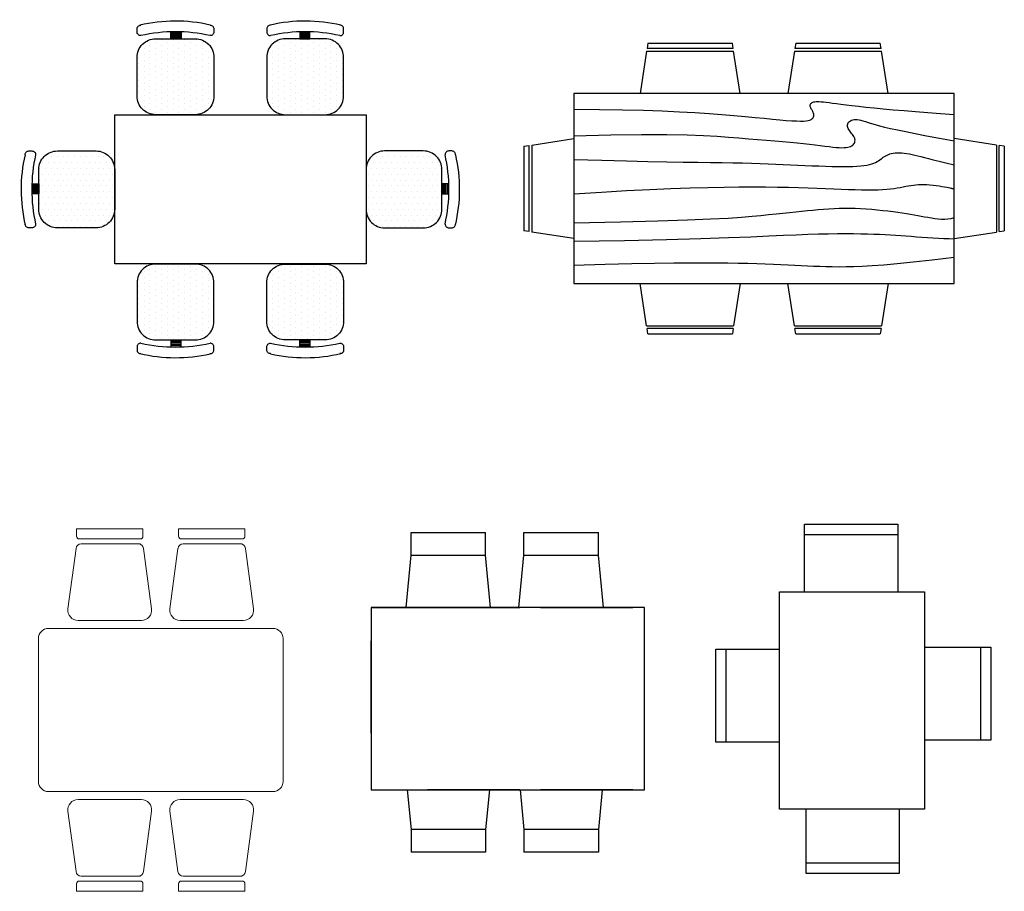
# Model space of a CAD drawing. Units: millimetres. Extents: x 0 to 51.1, y 0 to 23.2.
# Drawn here: x 6.4 to 11.7, y 6.1 to 10.8 of the extents above; entities that cross this region are included whole.
import ezdxf

# ---------------------------------------------------------------- set-up
doc = ezdxf.new("R2010")
doc.units = ezdxf.units.MM
doc.layers.add('F. Mesas', color=8, linetype='Continuous', lineweight=13)
doc.layers.add('HATCH', color=8, linetype='Continuous')
doc.layers.add('NOI THAT', color=42, linetype='Continuous')

# ---------------------------------------------------------------- blocks, each defined once
blk = doc.blocks.new('AP2107')
for p, q in [((-412.5, 889), (-412.5, 851.5)), ((-87.5, 889), (-412.5, 889)), ((-87.5, 851.5), (-87.5, 889)), ((87.5, 889), (87.5, 851.5)), ((412.5, 889), (87.5, 889)), ((412.5, 851.5), (412.5, 889)), ((-400, 839), (-100, 839)), ((100, 839), (400, 839)), ((-455, 495.6), (-415.4, 792.3)), ((-390.6, 814), (-100, 814)), ((-84.6, 792.3), (-45, 495.6)), ((45, 495.6), (84.6, 792.3)), ((109.4, 814), (400, 814)), ((415.4, 792.3), (455, 495.6)), ((-94.6, 439), (-405.4, 439)), ((405.4, 439), (94.6, 439)), ((550, 400), (-550, 400)), ((-600, 350), (-600, -350)), ((600, -350), (600, 350)), ((-550, -400), (550, -400))]:
    blk.add_line(p, q)
for points in [[(-109.4, -814, 0.375902), (-84.6, -792.3), (-45, -495.6, 0.453592), (-94.6, -439), (-405.4, -439, 0.453592), (-455, -495.6), (-415.4, -792.3, 0.375902), (-390.6, -814), (-100, -814)], [(390.6, -814, 0.375902), (415.4, -792.3), (455, -495.6, 0.453592), (405.4, -439), (94.6, -439, 0.453592), (45, -495.6), (84.6, -792.3, 0.375902), (109.4, -814), (400, -814)]]:
    blk.add_lwpolyline(points, format="xyb")
for points in [[(-100, -839, -0.414214), (-87.5, -851.5), (-87.5, -889), (-412.5, -889), (-412.5, -851.5, -0.414214), (-400, -839)], [(400, -839, -0.414214), (412.5, -851.5), (412.5, -889), (87.5, -889), (87.5, -851.5, -0.414214), (100, -839)]]:
    blk.add_lwpolyline(points, format="xyb", close=True)
for centre, radius, start, end in [((-400, 851.5), 12.5, 180, 270), ((-100, 851.5), 12.5, 270, 0), ((100, 851.5), 12.5, 180, 270), ((400, 851.5), 12.5, 270, 0), ((-390.6, 789), 25, 90, 172.4054), ((-109.4, 789), 25, 7.5946, 90), ((109.4, 789), 25, 90, 172.4054), ((390.6, 789), 25, 7.5946, 90), ((-405.4, 489), 50, 172.4054, 270), ((-94.6, 489), 50, 270, 7.5946), ((94.6, 489), 50, 172.4054, 270), ((405.4, 489), 50, 270, 7.5946), ((-550, 350), 50, 90, 180), ((550, 350), 50, 0, 90), ((-550, -350), 50, 180, 270), ((550, -350), 50, 270, 0)]:
    blk.add_arc(centre, radius, start, end)
blk = doc.blocks.new('A$C755A44B5')
at = {"layer": 'NOI THAT'}
for p, q in [((176.7, 1403.2), (503.6, 1403.2)), ((176.7, 1303.2), (176.7, 1403.2)), ((503.6, 1303.2), (503.6, 1403.2)), ((671.9, 1403.2), (998.8, 1403.2)), ((671.9, 1303.2), (671.9, 1403.2)), ((998.8, 1303.2), (998.8, 1403.2)), ((154.6, 1073.7), (176.7, 1303.2)), ((176.7, 1303.2), (503.6, 1303.2)), ((525.7, 1073.7), (503.6, 1303.2)), ((649.8, 1073.7), (671.9, 1303.2)), ((671.9, 1303.2), (998.8, 1303.2)), ((1020.9, 1073.7), (998.8, 1303.2)), ((2, 1073.7), (2, 273.7)), ((1202, 1073.7), (2, 1073.7)), ((2, 1073.7), (452, 1073.7)), ((2, 1073.7), (2, 723.7)), ((249.5, 1073.7), (654.5, 1073.7)), ((744.7, 1073.7), (1149.7, 1073.7)), ((1202, 273.7), (1202, 1073.7)), ((0, 927), (0, 522)), ((2, 273.7), (1202, 273.7)), ((160, 273.7), (176.7, 100)), ((654.5, 273.7), (249.5, 273.7)), ((520.3, 273.7), (503.6, 100)), ((655.2, 273.7), (671.9, 100)), ((1149.7, 273.7), (744.7, 273.7)), ((1015.5, 273.7), (998.8, 100)), ((503.6, 100), (176.7, 100)), ((176.7, 100), (176.7, 0)), ((503.6, 100), (503.6, 0)), ((998.8, 100), (671.9, 100)), ((671.9, 100), (671.9, 0)), ((998.8, 100), (998.8, 0)), ((503.6, 0), (176.7, 0)), ((998.8, 0), (671.9, 0))]:
    blk.add_line(p, q, dxfattribs=at)
blk = doc.blocks.new('A$C3DDA5EF1')
at = {"layer": 'NOI THAT', "linetype": 'Continuous'}
for p, q in [((477.3, 1820.7), (977.3, 1820.7)), ((55.6, 705.3), (55.6, 1205.3)), ((1422.2, 1215.1), (1422.2, 715.1)), ((985, 55.6), (485, 55.6))]:
    blk.add_line(p, q, dxfattribs=at)
for points in [[(477.3, 1511.8), (477.3, 1876.2), (977.3, 1876.2), (977.3, 1511.8)], [(342.6, 705.3), (0, 705.3), (0, 1205.3), (342.6, 1205.3)], [(1120.4, 1215.1), (1477.8, 1215.1), (1477.8, 715.1), (1120.4, 715.1)], [(985, 345.1), (985, 0), (485, 0), (485, 345.1)]]:
    blk.add_lwpolyline(points, dxfattribs=at)
blk.add_lwpolyline([(342.6, 345.1), (342.6, 1511.8), (1120.4, 1511.8), (1120.4, 345.1)], close=True, dxfattribs=at)
blk = doc.blocks.new('*X30')
at = {"color": 0, "linetype": 'Continuous'}
for p, q in [((215.46875, 390.9375), (215.46875, 390.9375)), ((215.78125, 390.9375), (215.78125, 390.9375)), ((216.09375, 390.9375), (216.09375, 390.9375)), ((216.25, 391.25), (216.25, 391.25)), ((216.40625, 390.9375), (216.40625, 390.9375)), ((216.5625, 391.25), (216.5625, 391.25)), ((216.71875, 390.9375), (216.71875, 390.9375)), ((216.875, 391.25), (216.875, 391.25)), ((217.03125, 390.9375), (217.03125, 390.9375)), ((217.1875, 391.25), (217.1875, 391.25)), ((217.34375, 390.9375), (217.34375, 390.9375)), ((217.5, 391.25), (217.5, 391.25)), ((217.65625, 390.9375), (217.65625, 390.9375)), ((217.8125, 391.25), (217.8125, 391.25)), ((217.96875, 390.9375), (217.96875, 390.9375)), ((218.125, 391.25), (218.125, 391.25)), ((218.28125, 390.9375), (218.28125, 390.9375)), ((218.59375, 390.9375), (218.59375, 390.9375)), ((215.15625, 390.3125), (215.15625, 390.3125)), ((215.3125, 390.625), (215.3125, 390.625)), ((215.46875, 390.3125), (215.46875, 390.3125)), ((215.625, 390.625), (215.625, 390.625)), ((215.78125, 390.3125), (215.78125, 390.3125)), ((215.9375, 390.625), (215.9375, 390.625)), ((216.09375, 390.3125), (216.09375, 390.3125)), ((216.25, 390.625), (216.25, 390.625)), ((216.40625, 390.3125), (216.40625, 390.3125)), ((216.5625, 390.625), (216.5625, 390.625)), ((216.71875, 390.3125), (216.71875, 390.3125)), ((216.875, 390.625), (216.875, 390.625)), ((217.03125, 390.3125), (217.03125, 390.3125)), ((217.1875, 390.625), (217.1875, 390.625)), ((217.34375, 390.3125), (217.34375, 390.3125)), ((217.5, 390.625), (217.5, 390.625)), ((217.65625, 390.3125), (217.65625, 390.3125)), ((217.8125, 390.625), (217.8125, 390.625)), ((217.96875, 390.3125), (217.96875, 390.3125)), ((218.125, 390.625), (218.125, 390.625)), ((218.28125, 390.3125), (218.28125, 390.3125)), ((218.4375, 390.625), (218.4375, 390.625)), ((218.59375, 390.3125), (218.59375, 390.3125)), ((218.75, 390.625), (218.75, 390.625)), ((218.90625, 390.3125), (218.90625, 390.3125)), ((219.0625, 390.625), (219.0625, 390.625)), ((215.3125, 390), (215.3125, 390)), ((215.625, 390), (215.625, 390)), ((215.9375, 390), (215.9375, 390)), ((216.25, 390), (216.25, 390)), ((216.5625, 390), (216.5625, 390)), ((216.875, 390), (216.875, 390)), ((217.1875, 390), (217.1875, 390)), ((217.5, 390), (217.5, 390)), ((217.8125, 390), (217.8125, 390)), ((218.125, 390), (218.125, 390)), ((218.4375, 390), (218.4375, 390)), ((218.75, 390), (218.75, 390)), ((219.0625, 390), (219.0625, 390)), ((215.15625, 389.6875), (215.15625, 389.6875)), ((215.3125, 389.375), (215.3125, 389.375)), ((215.46875, 389.6875), (215.46875, 389.6875)), ((215.625, 389.375), (215.625, 389.375)), ((215.78125, 389.6875), (215.78125, 389.6875)), ((215.9375, 389.375), (215.9375, 389.375)), ((216.09375, 389.6875), (216.09375, 389.6875)), ((216.25, 389.375), (216.25, 389.375)), ((216.40625, 389.6875), (216.40625, 389.6875)), ((216.5625, 389.375), (216.5625, 389.375)), ((216.71875, 389.6875), (216.71875, 389.6875)), ((216.875, 389.375), (216.875, 389.375)), ((217.03125, 389.6875), (217.03125, 389.6875)), ((217.1875, 389.375), (217.1875, 389.375)), ((217.34375, 389.6875), (217.34375, 389.6875)), ((217.5, 389.375), (217.5, 389.375)), ((217.65625, 389.6875), (217.65625, 389.6875)), ((217.8125, 389.375), (217.8125, 389.375)), ((217.96875, 389.6875), (217.96875, 389.6875)), ((218.125, 389.375), (218.125, 389.375)), ((218.28125, 389.6875), (218.28125, 389.6875)), ((218.4375, 389.375), (218.4375, 389.375)), ((218.59375, 389.6875), (218.59375, 389.6875)), ((218.75, 389.375), (218.75, 389.375)), ((218.90625, 389.6875), (218.90625, 389.6875)), ((219.0625, 389.375), (219.0625, 389.375)), ((215.15625, 389.0625), (215.15625, 389.0625)), ((215.3125, 388.75), (215.3125, 388.75)), ((215.46875, 389.0625), (215.46875, 389.0625)), ((215.625, 388.75), (215.625, 388.75)), ((215.78125, 389.0625), (215.78125, 389.0625)), ((215.9375, 388.75), (215.9375, 388.75)), ((216.09375, 389.0625), (216.09375, 389.0625)), ((216.25, 388.75), (216.25, 388.75)), ((216.40625, 389.0625), (216.40625, 389.0625)), ((216.5625, 388.75), (216.5625, 388.75)), ((216.71875, 389.0625), (216.71875, 389.0625)), ((216.875, 388.75), (216.875, 388.75)), ((217.03125, 389.0625), (217.03125, 389.0625)), ((217.1875, 388.75), (217.1875, 388.75)), ((217.34375, 389.0625), (217.34375, 389.0625)), ((217.5, 388.75), (217.5, 388.75)), ((217.65625, 389.0625), (217.65625, 389.0625)), ((217.8125, 388.75), (217.8125, 388.75)), ((217.96875, 389.0625), (217.96875, 389.0625)), ((218.125, 388.75), (218.125, 388.75)), ((218.28125, 389.0625), (218.28125, 389.0625)), ((218.4375, 388.75), (218.4375, 388.75)), ((218.59375, 389.0625), (218.59375, 389.0625)), ((218.75, 388.75), (218.75, 388.75)), ((218.90625, 389.0625), (218.90625, 389.0625)), ((219.0625, 388.75), (219.0625, 388.75)), ((215.15625, 388.4375), (215.15625, 388.4375)), ((215.46875, 388.4375), (215.46875, 388.4375)), ((215.78125, 388.4375), (215.78125, 388.4375)), ((216.09375, 388.4375), (216.09375, 388.4375)), ((216.40625, 388.4375), (216.40625, 388.4375)), ((216.71875, 388.4375), (216.71875, 388.4375)), ((217.03125, 388.4375), (217.03125, 388.4375)), ((217.34375, 388.4375), (217.34375, 388.4375)), ((217.65625, 388.4375), (217.65625, 388.4375)), ((217.96875, 388.4375), (217.96875, 388.4375)), ((218.28125, 388.4375), (218.28125, 388.4375)), ((218.59375, 388.4375), (218.59375, 388.4375)), ((218.90625, 388.4375), (218.90625, 388.4375)), ((215.15625, 387.8125), (215.15625, 387.8125)), ((215.3125, 388.125), (215.3125, 388.125)), ((215.46875, 387.8125), (215.46875, 387.8125)), ((215.625, 388.125), (215.625, 388.125)), ((215.78125, 387.8125), (215.78125, 387.8125)), ((215.9375, 388.125), (215.9375, 388.125)), ((216.09375, 387.8125), (216.09375, 387.8125)), ((216.25, 388.125), (216.25, 388.125)), ((216.40625, 387.8125), (216.40625, 387.8125)), ((216.5625, 388.125), (216.5625, 388.125)), ((216.71875, 387.8125), (216.71875, 387.8125)), ((216.875, 388.125), (216.875, 388.125)), ((217.03125, 387.8125), (217.03125, 387.8125)), ((217.1875, 388.125), (217.1875, 388.125)), ((217.34375, 387.8125), (217.34375, 387.8125)), ((217.5, 388.125), (217.5, 388.125)), ((217.65625, 387.8125), (217.65625, 387.8125)), ((217.8125, 388.125), (217.8125, 388.125)), ((217.96875, 387.8125), (217.96875, 387.8125)), ((218.125, 388.125), (218.125, 388.125)), ((218.28125, 387.8125), (218.28125, 387.8125)), ((218.4375, 388.125), (218.4375, 388.125)), ((218.59375, 387.8125), (218.59375, 387.8125)), ((218.75, 388.125), (218.75, 388.125)), ((218.90625, 387.8125), (218.90625, 387.8125)), ((219.0625, 388.125), (219.0625, 388.125)), ((215.625, 387.5), (215.625, 387.5)), ((215.78125, 387.1875), (215.78125, 387.1875)), ((215.9375, 387.5), (215.9375, 387.5)), ((216.09375, 387.1875), (216.09375, 387.1875)), ((216.25, 387.5), (216.25, 387.5)), ((216.40625, 387.1875), (216.40625, 387.1875)), ((216.5625, 387.5), (216.5625, 387.5)), ((216.71875, 387.1875), (216.71875, 387.1875)), ((216.875, 387.5), (216.875, 387.5)), ((217.03125, 387.1875), (217.03125, 387.1875)), ((217.1875, 387.5), (217.1875, 387.5)), ((217.34375, 387.1875), (217.34375, 387.1875)), ((217.5, 387.5), (217.5, 387.5)), ((217.65625, 387.1875), (217.65625, 387.1875)), ((217.8125, 387.5), (217.8125, 387.5)), ((217.96875, 387.1875), (217.96875, 387.1875)), ((218.125, 387.5), (218.125, 387.5)), ((218.28125, 387.1875), (218.28125, 387.1875)), ((218.4375, 387.5), (218.4375, 387.5)), ((218.75, 387.5), (218.75, 387.5))]:
    blk.add_line(p, q, dxfattribs=at)
blk = doc.blocks.new('A$C72E23588')
at = {"layer": 'NOI THAT', "linetype": 'Continuous'}
for p, q in [((640.5, 1786.2), (640.5, 1786)), ((804.7, 1712.9), (804.7, 1749.1)), ((858.9, 1749.1), (858.9, 1712.9)), ((1015.6, 1786.8), (1015.6, 1786.3)), ((1339.8, 1786.8), (1339.8, 1786.3)), ((1496.5, 1749.1), (1496.5, 1712.9)), ((1550.7, 1712.9), (1550.7, 1749.1)), ((1714.9, 1786.2), (1714.9, 1786)), ((858.9, 1712.9), (804.7, 1712.9)), ((858.9, 1744.6), (806.2, 1744.6)), ((858.9, 1742.1), (806.2, 1742.1)), ((858.9, 1734.6), (806.2, 1734.6)), ((858.9, 1727.1), (806.2, 1727.1)), ((858.9, 1719.5), (806.2, 1719.5)), ((1496.5, 1744.6), (1549.2, 1744.6)), ((1496.5, 1742.1), (1549.2, 1742.1)), ((1496.5, 1734.6), (1549.2, 1734.6)), ((1496.5, 1727.1), (1549.2, 1727.1)), ((1496.5, 1719.5), (1549.2, 1719.5)), ((1496.5, 1712.9), (1550.7, 1712.9)), ((21.1, 1090.2), (21.6, 1090.2)), ((2334.3, 1090.2), (2333.8, 1090.2)), ((58.8, 933.6), (94.9, 933.6)), ((63.3, 933.6), (63.3, 880.9)), ((65.8, 933.6), (65.8, 880.9)), ((73.3, 933.6), (73.3, 880.9)), ((80.8, 933.6), (80.8, 880.9)), ((88.4, 933.6), (88.4, 880.9)), ((94.9, 933.6), (94.9, 879.4)), ((2296.6, 933.6), (2260.5, 933.6)), ((2260.5, 933.6), (2260.5, 879.4)), ((2267, 933.6), (2267, 880.9)), ((2274.6, 933.6), (2274.6, 880.9)), ((2282.1, 933.6), (2282.1, 880.9)), ((2289.6, 933.6), (2289.6, 880.9)), ((2292.1, 933.6), (2292.1, 880.9)), ((94.9, 879.4), (58.8, 879.4)), ((2260.5, 879.4), (2296.6, 879.4)), ((21.7, 715.2), (21.9, 715.2)), ((2333.7, 715.2), (2333.5, 715.2)), ((804.7, 94.9), (804.7, 58.8)), ((858.9, 94.9), (804.7, 94.9)), ((858.9, 88.4), (806.2, 88.4)), ((858.9, 80.8), (806.2, 80.8)), ((858.9, 73.3), (806.2, 73.3)), ((858.9, 65.8), (806.2, 65.8)), ((858.9, 63.3), (806.2, 63.3)), ((858.9, 58.8), (858.9, 94.9)), ((1496.5, 58.8), (1496.5, 94.9)), ((1496.5, 94.9), (1550.7, 94.9)), ((1496.5, 88.4), (1549.2, 88.4)), ((1496.5, 80.8), (1549.2, 80.8)), ((1496.5, 73.3), (1549.2, 73.3)), ((1496.5, 65.8), (1549.2, 65.8)), ((1496.5, 63.3), (1549.2, 63.3)), ((1550.7, 94.9), (1550.7, 58.8)), ((640.5, 21.7), (640.5, 21.9)), ((1015.6, 21.1), (1015.6, 21.6)), ((1339.8, 21.1), (1339.8, 21.6)), ((1714.9, 21.7), (1714.9, 21.9))]:
    blk.add_line(p, q, dxfattribs=at)
at = {"layer": 'NOI THAT'}
for p, q in [((502.7, 503.9), (502.7, 1303.9)), ((502.7, 1303.9), (1852.7, 1303.9)), ((1852.7, 1303.9), (1852.7, 503.9)), ((1852.7, 503.9), (502.7, 503.9))]:
    blk.add_line(p, q, dxfattribs=at)
at = {"layer": 'NOI THAT', "linetype": 'Continuous'}
for points in [[(642.8, 1729.7, -0.414214), (622.8, 1749.7), (622.8, 1766.3, -0.414214), (642.8, 1786.3)], [(1015.6, 1786.3), (1015.8, 1786.3, -0.414214), (1035.8, 1766.3), (1035.8, 1749.7, -0.414214), (1015.8, 1729.7)], [(1339.8, 1786.3), (1339.6, 1786.3, 0.414214), (1319.6, 1766.3), (1319.6, 1749.7, 0.414214), (1339.6, 1729.7)], [(1712.6, 1729.7, 0.414214), (1732.6, 1749.7), (1732.6, 1766.3, 0.414214), (1712.6, 1786.3)], [(1015.8, 1729.7), (1015.6, 1729.7, -0.414214)], [(1339.6, 1729.7), (1339.8, 1729.7, 0.414214)], [(21.6, 1090.2), (21.6, 1090.4, -0.414214), (41.6, 1110.4), (58.2, 1110.4, -0.414214), (78.2, 1090.4)], [(78.2, 1090.4), (78.2, 1090.2, -0.414214)], [(2333.8, 1090.2), (2333.8, 1090.4, 0.414214), (2313.8, 1110.4), (2297.2, 1110.4, 0.414214), (2277.2, 1090.4)], [(2277.2, 1090.4), (2277.2, 1090.2, 0.414214)], [(78.2, 717.5, -0.414214), (58.2, 697.5), (41.6, 697.5, -0.414214), (21.6, 717.5)], [(2277.2, 717.5, 0.414214), (2297.2, 697.5), (2313.8, 697.5, 0.414214), (2333.8, 717.5)], [(642.8, 78.2, 0.414214), (622.8, 58.2), (622.8, 41.6, 0.414214), (642.8, 21.6)], [(1015.8, 78.2), (1015.6, 78.2, 0.414214)], [(1015.6, 21.6), (1015.8, 21.6, 0.414214), (1035.8, 41.6), (1035.8, 58.2, 0.414214), (1015.8, 78.2)], [(1339.8, 21.6), (1339.6, 21.6, -0.414214), (1319.6, 41.6), (1319.6, 58.2, -0.414214), (1339.6, 78.2)], [(1339.6, 78.2), (1339.8, 78.2, -0.414214)], [(1712.6, 78.2, -0.414214), (1732.6, 58.2), (1732.6, 41.6, -0.414214), (1712.6, 21.6)]]:
    blk.add_lwpolyline(points, format="xyb", dxfattribs=at)
for points in [[(935.8, 1305.2), (722.8, 1305.2, -0.414214), (622.8, 1405.2), (622.8, 1612.7, -0.414214), (722.8, 1712.7), (935.8, 1712.7, -0.414214), (1035.8, 1612.7), (1035.8, 1405.2, -0.414214)], [(1419.6, 1305.2), (1632.6, 1305.2, 0.414214), (1732.6, 1405.2), (1732.6, 1612.7, 0.414214), (1632.6, 1712.7), (1419.6, 1712.7, 0.414214), (1319.6, 1612.7), (1319.6, 1405.2, 0.414214)], [(502.7, 1010.4), (502.7, 797.5, -0.414214), (402.7, 697.5), (195.1, 697.5, -0.414214), (95.1, 797.5), (95.1, 1010.4, -0.414214), (195.1, 1110.4), (402.7, 1110.4, -0.414214)], [(1852.7, 1010.4), (1852.7, 797.5, 0.414214), (1952.7, 697.5), (2160.3, 697.5, 0.414214), (2260.3, 797.5), (2260.3, 1010.4, 0.414214), (2160.3, 1110.4), (1952.7, 1110.4, 0.414214)], [(935.8, 502.7), (722.8, 502.7, 0.414214), (622.8, 402.7), (622.8, 195.1, 0.414214), (722.8, 95.1), (935.8, 95.1, 0.414214), (1035.8, 195.1), (1035.8, 402.7, 0.414214)], [(1419.6, 502.7), (1632.6, 502.7, -0.414214), (1732.6, 402.7), (1732.6, 195.1, -0.414214), (1632.6, 95.1), (1419.6, 95.1, -0.414214), (1319.6, 195.1), (1319.6, 402.7, -0.414214)]]:
    blk.add_lwpolyline(points, format="xyb", close=True, dxfattribs=at)
for centre, radius, start, end in [((829.8, 979.2), 828.7, 77.0424, 103.4145), ((1525.6, 979.2), 828.7, 76.5855, 102.9576), ((829.3, 909), 841.6, 77.1993, 102.8007), ((1526.1, 909), 841.6, 77.1993, 102.8007), ((828.6, 904.4), 828.7, 167.0424, 193.4145), ((898.9, 903.9), 841.6, 167.1993, 192.8007), ((1456.5, 903.9), 841.6, 347.1993, 12.8007), ((1526.8, 904.4), 828.7, 346.5855, 12.9576), ((829.3, 898.9), 841.6, 257.1993, 282.8007), ((1526.1, 898.9), 841.6, 257.1993, 282.8007), ((829.8, 828.6), 828.7, 256.5855, 282.9576), ((1525.6, 828.6), 828.7, 257.0424, 283.4145)]:
    blk.add_arc(centre, radius, start, end, dxfattribs=at)
at = {"layer": 'HATCH', "linetype": 'Continuous', "xscale": 100, "yscale": 100, "zscale": 100}
for p, rotation in [((-38089.6, 23222.6), 270), ((40445, -21414.7), 90)]:
    blk.add_blockref('*X30', p, dxfattribs=dict(at, rotation=rotation))
at = {"layer": 'HATCH', "linetype": 'Continuous', "extrusion": (0, 0, -1), "xscale": 100, "yscale": 100, "zscale": -100}
for p, rotation in [((-40445, 23222.6), 270), ((38089.6, -21414.7), 90)]:
    blk.add_blockref('*X30', p, dxfattribs=dict(at, rotation=rotation))
at = {"layer": 'HATCH', "linetype": 'Continuous', "xscale": 100, "yscale": 100, "zscale": 100}
blk.add_blockref('*X30', (-21414.7, -38015), dxfattribs=at)
at = {"layer": 'HATCH', "linetype": 'Continuous', "extrusion": (0, 0, -1), "xscale": 100, "yscale": 100, "zscale": -100}
blk.add_blockref('*X30', (-23770.1, -38015), dxfattribs=at)
blk = doc.blocks.new('A$C78170A85')
at = {"layer": 'HATCH'}
for points in [[(171.5, 767.4), (258.6, 767), (337.5, 765.8), (408.9, 764), (473.5, 761.7), (532, 759), (585.1, 755.9), (633.5, 752.7), (677.8, 749.3), (718.8, 745.9), (756.5, 742.6), (790.9, 739.5), (822.2, 736.5), (850.3, 733.8), (875.4, 731.5), (897.3, 729.6), (916.3, 728.2), (932.4, 727.4), (945.8, 727.1), (956.7, 727.2), (965.6, 727.9), (972.6, 728.9), (978.1, 730.4), (982.3, 732.1), (985.5, 734.3), (988, 736.6), (989.8, 739.3), (991.1, 742.1), (991.7, 745), (991.9, 748), (991.7, 751), (991, 753.9), (990, 756.8), (988.8, 759.6), (987.3, 762.2), (985.8, 764.7), (984.2, 767.2), (982.7, 769.5), (981.4, 771.9), (980.3, 774.1), (979.5, 776.4), (979.2, 778.6), (979.2, 780.9), (979.7, 783), (980.6, 785), (982, 786.9), (983.7, 788.7), (985.9, 790.2), (988.5, 791.4), (991.6, 792.4), (995.2, 793.1), (999.4, 793.6), (1004.3, 793.7), (1010.1, 793.6), (1016.9, 793.1), (1024.7, 792.4), (1033.7, 791.4), (1043.9, 790.2), (1055.7, 788.6), (1069.2, 786.9), (1084.6, 784.9), (1102.1, 782.6), (1122, 780.2), (1144.5, 777.6), (1169.9, 774.9), (1198.1, 772), (1229.4, 769), (1263.4, 765.9), (1300.1, 762.7), (1339.4, 759.4), (1381.1, 756.1), (1425.2, 752.7), (1471.5, 749.3)], [(171.5, 677.1), (298.3, 679.7), (403.1, 680.8), (488.9, 680.7), (558.5, 679.5), (615, 677.6), (661.2, 675.2), (700.3, 672.4), (735, 669.6), (767.9, 666.8), (799.4, 664.2), (829.5, 661.7), (858.1, 659.2), (885.2, 656.9), (910.7, 654.5), (934.7, 652.3), (956.9, 650), (977.5, 647.8), (996.5, 645.6), (1013.9, 643.5), (1029.7, 641.5), (1044.1, 639.8), (1057, 638.4), (1068.6, 637.2), (1078.8, 636.5), (1087.8, 636.1), (1095.6, 636.2), (1102.4, 636.6), (1108.2, 637.4), (1113.1, 638.6), (1117.3, 640.1), (1120.9, 641.9), (1124, 644), (1126.6, 646.4), (1128.7, 649), (1130.4, 651.9), (1131.7, 654.9), (1132.4, 658.1), (1132.6, 661.3), (1132.3, 664.7), (1131.5, 668.1), (1130.1, 671.4), (1128.2, 674.8), (1126, 678.2), (1123.6, 681.6), (1121, 685), (1118.4, 688.4), (1115.8, 691.8), (1113.4, 695.1), (1111.3, 698.5), (1109.5, 701.9), (1108.2, 705.2), (1107.2, 708.5), (1106.8, 711.7), (1106.9, 714.8), (1107.6, 717.8), (1108.9, 720.7), (1110.9, 723.5), (1113.6, 726), (1116.9, 728.2), (1120.8, 730.1), (1125.1, 731.6), (1129.9, 732.6), (1135, 733), (1140.5, 732.8), (1146.3, 731.8), (1152.7, 730.3), (1159.9, 728.2), (1168.1, 725.5), (1177.6, 722.4), (1188.6, 718.9), (1201.5, 715.1), (1216.5, 710.9), (1233.8, 706.6), (1254.1, 701.9), (1277.9, 696.7), (1305.9, 690.9), (1338.7, 684.4), (1376.8, 677), (1420.9, 668.6), (1471.5, 659)], [(171.5, 595.8), (266.9, 592.9), (350.8, 590.6), (424.4, 588.9), (488.8, 587.7), (545.3, 586.9), (594.9, 586.3), (639, 585.8), (678.6, 585.3), (714.8, 584.7), (748.2, 583.9), (779.2, 583.1), (808.2, 582.1), (835.5, 581.1), (861.6, 580), (886.9, 578.9), (911.8, 577.8), (936.6, 576.7), (961.2, 575.6), (985.3, 574.6), (1008.9, 573.6), (1031.5, 572.9), (1053.1, 572.3), (1073.5, 571.9), (1092.4, 571.8), (1109.6, 571.9), (1125.2, 572.3), (1139.3, 573), (1152, 574), (1163.3, 575.3), (1173.4, 576.8), (1182.3, 578.7), (1190.2, 580.8), (1197, 583.2), (1203, 585.8), (1208.4, 588.6), (1213.1, 591.5), (1217.4, 594.5), (1221.5, 597.5), (1225.4, 600.5), (1229.3, 603.4), (1233.3, 606.1), (1237.5, 608.7), (1242, 611), (1246.8, 613.1), (1251.9, 615), (1257.4, 616.5), (1263.4, 617.6), (1269.9, 618.4), (1277, 618.8), (1284.5, 618.7), (1292.5, 618.3), (1300.9, 617.5), (1309.7, 616.3), (1318.8, 614.8), (1328.1, 613), (1337.6, 610.9), (1347.4, 608.5), (1357.9, 605.7), (1369.8, 602.5), (1383.7, 598.8), (1400.2, 594.6), (1419.9, 589.7), (1443.5, 584.1), (1471.5, 577.8)], [(171.5, 478.5), (265.6, 484.6), (351.7, 489.6), (430.6, 493.6), (502.7, 496.6), (568.7, 498.8), (629.2, 500.4), (684.7, 501.3), (735.8, 501.8), (783, 501.9), (826.7, 501.7), (867.2, 501.3), (904.8, 500.6), (939.8, 499.7), (972.5, 498.7), (1003.2, 497.6), (1032.2, 496.5), (1059.7, 495.4), (1085.8, 494.3), (1110.4, 493.4), (1133.6, 492.6), (1155.2, 492), (1175.4, 491.7), (1194.1, 491.7), (1211.2, 492), (1226.8, 492.8), (1241.1, 493.9), (1254, 495.3), (1266, 496.9), (1277, 498.7), (1287.2, 500.5), (1296.8, 502.3), (1306, 504.1), (1314.9, 505.7), (1323.7, 507.1), (1332.3, 508.3), (1341, 509.3), (1349.8, 510), (1358.9, 510.4), (1368.3, 510.4), (1378.2, 510.1), (1388.6, 509.3), (1399.3, 508.2), (1409.9, 506.9), (1420.3, 505.4), (1430, 503.8), (1438.9, 502.2), (1446.5, 500.8), (1452.7, 499.5), (1457.3, 498.5), (1460.4, 497.8), (1462.6, 497.3), (1464.1, 496.9), (1465.4, 496.7), (1466.8, 496.6), (1468.7, 496.5), (1471.5, 496.5)], [(171.5, 379.2), (330.7, 382.5), (458.9, 385.9), (560.3, 389.2), (639, 392.5), (699.2, 395.7), (745, 398.8), (780.7, 401.9), (810.2, 404.7), (837.3, 407.5), (862.5, 410.1), (886.3, 412.6), (908.7, 414.9), (929.9, 417.1), (950.2, 419.1), (969.7, 421), (988.5, 422.8), (1007, 424.4), (1025.1, 425.9), (1043, 427.1), (1060.8, 428.1), (1078.6, 428.8), (1096.5, 429.1), (1114.6, 429.2), (1133, 428.8), (1151.8, 428.1), (1170.8, 426.9), (1189.9, 425.5), (1208.8, 423.7), (1227.3, 421.8), (1245.3, 419.7), (1262.6, 417.5), (1278.9, 415.3), (1294.2, 413), (1308.5, 410.8), (1321.9, 408.5), (1334.7, 406.3), (1346.9, 404.2), (1358.8, 402.1), (1370.4, 400), (1382, 398), (1393.6, 396.1), (1405.2, 394.4), (1416.7, 393), (1428.2, 392.2), (1439.4, 392.1), (1450.5, 392.8), (1461.2, 394.4), (1471.5, 397.2)], [(171.5, 316), (344.8, 319.3), (488.1, 322.7), (605.2, 325.9), (699.8, 328.9), (776, 331.8), (837.4, 334.4), (887.9, 336.6), (931.4, 338.5), (971, 340), (1007.5, 341.1), (1041.3, 341.9), (1072.4, 342.3), (1101.2, 342.5), (1127.7, 342.4), (1152.3, 342), (1175.1, 341.6), (1196.4, 340.9), (1216.4, 340.2), (1235.3, 339.3), (1253.5, 338.3), (1271.3, 337.2), (1288.7, 335.9), (1306.3, 334.6), (1324.1, 333.3), (1342.4, 331.8), (1361.1, 330.4), (1380, 329), (1398.9, 327.7), (1417.7, 326.6), (1436.2, 325.8), (1454.2, 325.2), (1471.5, 325)], [(171.5, 234.7), (278.3, 237.7), (369.5, 239.9), (447.2, 241.5), (513.2, 242.4), (569.3, 242.9), (617.5, 243), (659.5, 242.7), (697.4, 242.2), (732.7, 241.6), (765.7, 240.9), (796.8, 240), (825.9, 239), (853.4, 238), (879.3, 237), (903.7, 235.8), (926.9, 234.7), (948.9, 233.6), (970.2, 232.5), (991.1, 231.5), (1012, 230.7), (1033.1, 230), (1055, 229.5), (1077.9, 229.3), (1102.1, 229.5), (1128.4, 230), (1157.6, 231), (1191.3, 232.9), (1230.7, 235.8), (1277.1, 239.9), (1331.8, 245.4), (1396.2, 252.7), (1471.5, 261.8)]]:
    blk.add_lwpolyline(points, dxfattribs=at)
at = {"layer": 'NOI THAT'}
for p, q in [((424.3, 993.1), (421.5, 975)), ((424.3, 993.1), (713.2, 993.1)), ((716, 975), (713.2, 993.1)), ((929.9, 993.1), (927, 975)), ((929.9, 993.1), (1218.8, 993.1)), ((1221.6, 975), (1218.8, 993.1)), ((420.1, 966), (397.5, 821.5)), ((420.1, 966), (717.5, 966)), ((716.1, 975), (421.5, 975)), ((740, 821.5), (717.4, 966)), ((925.6, 966), (903.1, 821.5)), ((925.7, 966), (1223.1, 966)), ((1221.6, 975), (927.1, 975)), ((1245.6, 821.5), (1223, 966)), ((1471.5, 821.5), (171.5, 821.5)), ((171.5, 821.5), (171.5, 171.5)), ((1471.5, 171.5), (1471.5, 821.5)), ((0, 641), (18, 643.8)), ((0, 641), (0, 352.1)), ((18.1, 349.2), (18.1, 643.7)), ((27.1, 645.2), (171.6, 667.8)), ((27.1, 645.1), (27.1, 347.8)), ((1616, 645.2), (1471.5, 667.8)), ((1616, 645.1), (1616, 347.8)), ((1643.1, 641), (1625, 643.8)), ((1625, 349.2), (1625, 643.7)), ((1643.1, 641), (1643.1, 352.1)), ((18.1, 349.3), (0, 352.1)), ((171.6, 325.3), (27.1, 347.8)), ((1471.5, 325.3), (1616, 347.8)), ((1625, 349.3), (1643.1, 352.1)), ((420.1, 27.1), (397.5, 171.6)), ((740, 171.6), (717.4, 27.1)), ((925.6, 27.1), (903.1, 171.6)), ((1245.6, 171.6), (1223, 27.1)), ((420.1, 27.1), (717.5, 27.1)), ((716.1, 18.1), (421.5, 18.1)), ((424.3, 0), (421.5, 18)), ((424.3, 0), (713.2, 0)), ((716, 18.1), (713.2, 0)), ((925.7, 27.1), (1223.1, 27.1)), ((929.9, 0), (927, 18)), ((1221.6, 18.1), (927.1, 18.1)), ((929.9, 0), (1218.8, 0)), ((1221.6, 18.1), (1218.8, 0))]:
    blk.add_line(p, q, dxfattribs=at)
at = {"layer": 'NOI THAT', "ltscale": 20}
blk.add_line((171.5, 171.5), (1471.5, 171.5), dxfattribs=at)

msp = doc.modelspace()

# ---------------------------------------------------------------- block references
at = {"layer": 'F. Mesas', "linetype": 'Continuous'}
for name, p, xscale, yscale, zscale in [('A$C72E23588', (6.3728, 8.9747), 0.001000000000000332, 0.001000000000000332, 0.001000000000000332), ('A$C78170A85', (9.0727, 9.1033), 0.001570987773594037, 0.001570987773594037, 0.001570987773594037), ('A$C3DDA5EF1', (10.104, 6.2046), 0.001000000000000332, 0.001000000000000332, 0.001000000000000332), ('A$C755A44B5', (8.2512, 6.319), 0.001223751019803283, 0.001223751019803283, 0.001223751019803283)]:
    msp.add_blockref(name, p, dxfattribs=dict(at, xscale=xscale, yscale=yscale, zscale=zscale))
at = {"layer": 'F. Mesas', "xscale": 0.001095472380929406, "yscale": 0.001095472380929406, "zscale": 0.001095472380929406}
msp.add_blockref('AP2107', (7.1229, 7.0824), dxfattribs=at)

doc.saveas('drawing.dxf')
